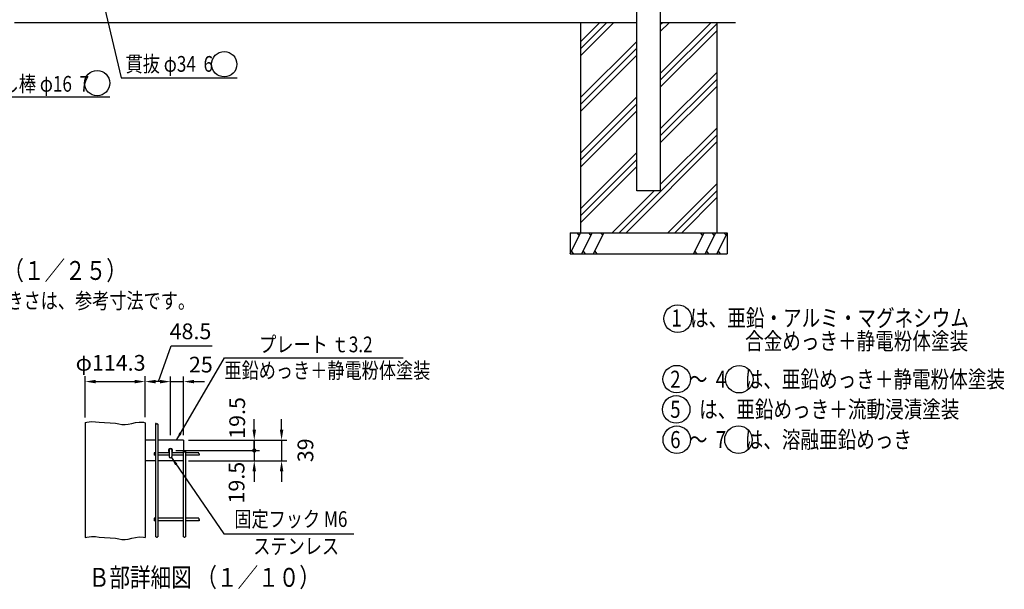
# Model space of a CAD drawing. Units: millimetres. Extents: x 449 to 9250, y 243 to 6676.
# Drawn here: x 4429 to 9125, y 243 to 2958 of the extents above; entities that cross this region are included whole.
import ezdxf

# ---------------------------------------------------------------- set-up
doc = ezdxf.new("R2010")
doc.units = ezdxf.units.MM
doc.header["$LTSCALE"] = 250
doc.header["$PDMODE"] = 33
doc.header["$PDSIZE"] = 1
for name, color, linetype in [('HATCH', 2, 'Continuous'), ('MOJI', 6, 'Continuous'), ('MOJI2', 1, 'Continuous'), ('SJC', 1, 'Continuous'), ('SUNPOU', 4, 'Continuous')]:
    doc.layers.add(name, color=color, linetype=linetype)
doc.styles.add('EXT08', font='ROMANS', dxfattribs={"width": 0.8, "bigfont": 'EXTFONT'})
doc.styles.get("Standard").update_dxf_attribs({"font": 'arial.ttf'})
doc.dimstyles.new('SJC', dxfattribs={"dimtxt": 0.18, "dimasz": 0.18, "dimexe": 0.18, "dimexo": 0.0625, "dimgap": 0.09, "dimtad": 0, "dimtih": 1, "dimtoh": 1, "dimdec": 4, "dimzin": 0, "dimdsep": 46, "dimtxsty": 'Standard', "dimcen": 0.09, "dimadec": 0, "dimazin": 0, "dimtfac": 1, "dimtdec": 4, "dimtofl": 0, "dimtmove": 0, "dimatfit": 3, "dimfxl": 1, "dimtolj": 1, "dimtzin": 0, "dimarcsym": 0})

# ---------------------------------------------------------------- blocks, each defined once
blk = doc.blocks.new('*D41')
at = {"layer": 'DEFPOINTS', "color": 0}
for p in [(5208.2, 953.4), (5147.9, 904.7), (5547.4, 904.7)]:
    blk.add_point(p, dxfattribs=at)
at = {"layer": 'SUNPOU', "color": 0, "lineweight": -2}
for p, q in [((5547.4, 1003.4), (5547.4, 1053.4)), ((5233.2, 953.4), (5572.4, 953.4)), ((5547.4, 953.4), (5547.4, 904.7)), ((5172.9, 904.7), (5572.4, 904.7)), ((5547.4, 904.7), (5547.4, 854.7))]:
    blk.add_line(p, q, dxfattribs=at)
at = {"layer": 'SUNPOU', "color": 0}
blk.add_solid([(5539, 1003.4), (5555.7, 1003.4), (5547.4, 953.4)], dxfattribs=at)
at = {"layer": 'SUNPOU', "color": 0, "insert": (5466, 1059.7), "char_height": 75, "attachment_point": 5, "rotation": 90, "style": 'EXT08'}
blk.add_mtext('\\A1;19.5', dxfattribs=at)
blk = doc.blocks.new('_None')
blk = doc.blocks.new('*D42')
at = {"layer": 'DEFPOINTS', "color": 0}
for p in [(5147.9, 904.7), (5208.2, 855.9), (5547.4, 855.9)]:
    blk.add_point(p, dxfattribs=at)
at = {"layer": 'SUNPOU', "color": 0, "lineweight": -2}
for p, q in [((5547.4, 904.7), (5547.4, 954.7)), ((5172.9, 904.7), (5572.4, 904.7)), ((5547.4, 904.7), (5547.4, 855.9)), ((5233.2, 855.9), (5572.4, 855.9)), ((5547.4, 805.9), (5547.4, 755.9))]:
    blk.add_line(p, q, dxfattribs=at)
at = {"layer": 'SUNPOU', "color": 0}
blk.add_solid([(5539, 805.9), (5555.7, 805.9), (5547.4, 855.9)], dxfattribs=at)
at = {"layer": 'SUNPOU', "color": 0, "insert": (5463.1, 751.5), "char_height": 75, "attachment_point": 5, "rotation": 90, "style": 'EXT08'}
blk.add_mtext('\\A1;19.5', dxfattribs=at)
blk = doc.blocks.new('*D43')
at = {"layer": 'DEFPOINTS', "color": 0}
for p in [(5208.2, 953.4), (5208.2, 855.9), (5677.7, 855.9)]:
    blk.add_point(p, dxfattribs=at)
at = {"layer": 'SUNPOU', "color": 0, "lineweight": -2}
for p, q in [((5677.7, 1003.4), (5677.7, 1053.4)), ((5233.2, 953.4), (5702.7, 953.4)), ((5677.7, 953.4), (5677.7, 855.9)), ((5233.2, 855.9), (5702.7, 855.9)), ((5677.7, 805.9), (5677.7, 755.9))]:
    blk.add_line(p, q, dxfattribs=at)
at = {"layer": 'SUNPOU', "color": 0}
for points in [[(5669.4, 1003.4), (5686.1, 1003.4), (5677.7, 953.4)], [(5669.4, 805.9), (5686.1, 805.9), (5677.7, 855.9)]]:
    blk.add_solid(points, dxfattribs=at)
at = {"layer": 'SUNPOU', "color": 0, "insert": (5791.5, 905.6), "char_height": 75, "attachment_point": 5, "rotation": 90, "style": 'EXT08'}
blk.add_mtext('\\A1;39', dxfattribs=at)
blk = doc.blocks.new('*D44')
at = {"layer": 'DEFPOINTS', "color": 0}
for p in [(5210.4, 1232.9), (5147.9, 953.4), (5210.4, 953.4)]:
    blk.add_point(p, dxfattribs=at)
at = {"layer": 'SUNPOU', "color": 0, "lineweight": -2}
for p, q in [((5097.9, 1232.9), (5047.9, 1232.9)), ((5147.9, 978.4), (5147.9, 1257.9)), ((5147.9, 1232.9), (5210.4, 1232.9)), ((5210.4, 978.4), (5210.4, 1257.9)), ((5260.4, 1232.9), (5310.4, 1232.9))]:
    blk.add_line(p, q, dxfattribs=at)
at = {"layer": 'SUNPOU', "color": 0}
for points in [[(5097.9, 1241.3), (5097.9, 1224.6), (5147.9, 1232.9)], [(5260.4, 1241.3), (5260.4, 1224.6), (5210.4, 1232.9)]]:
    blk.add_solid(points, dxfattribs=at)
at = {"layer": 'SUNPOU', "color": 0, "insert": (5292.7, 1313.9), "char_height": 75, "attachment_point": 5, "style": 'EXT08'}
blk.add_mtext('\\A1;25', dxfattribs=at)
blk = doc.blocks.new('*D45')
at = {"layer": 'DEFPOINTS', "color": 0}
for p in [(5026.7, 1232.9), (5026.7, 1038.1), (5147.9, 953.4)]:
    blk.add_point(p, dxfattribs=at)
at = {"layer": 'SUNPOU', "color": 0, "lineweight": -2}
for p, q in [((5026.7, 1063.1), (5026.7, 1257.9)), ((5097.9, 1232.9), (5076.7, 1232.9)), ((5147.9, 978.4), (5147.9, 1257.9))]:
    blk.add_line(p, q, dxfattribs=at)
at = {"layer": 'SUNPOU', "color": 0}
for points in [[(5076.7, 1241.3), (5076.7, 1224.6), (5026.7, 1232.9)], [(5097.9, 1241.3), (5097.9, 1224.6), (5147.9, 1232.9)]]:
    blk.add_solid(points, dxfattribs=at)
at = {"layer": 'SUNPOU', "color": 0, "insert": (5243.2, 1472.5), "char_height": 75, "attachment_point": 5, "style": 'EXT08'}
blk.add_mtext('\\A1;48.5', dxfattribs=at)
blk = doc.blocks.new('*D46')
at = {"layer": 'DEFPOINTS', "color": 0}
for p in [(5026.7, 1233.2), (4740.9, 1037.6), (5026.7, 1038.1)]:
    blk.add_point(p, dxfattribs=at)
at = {"layer": 'SUNPOU', "color": 0, "lineweight": -2}
for p, q in [((4740.9, 1062.6), (4740.9, 1258.2)), ((4790.9, 1233.2), (4976.7, 1233.2)), ((5026.7, 1063.1), (5026.7, 1258.2))]:
    blk.add_line(p, q, dxfattribs=at)
at = {"layer": 'SUNPOU', "color": 0}
for points in [[(4790.9, 1241.5), (4790.9, 1224.8), (4740.9, 1233.2)], [(4976.7, 1241.5), (4976.7, 1224.8), (5026.7, 1233.2)]]:
    blk.add_solid(points, dxfattribs=at)
at = {"layer": 'SUNPOU', "color": 0, "insert": (4862.2, 1322.5), "char_height": 75, "attachment_point": 5, "style": 'EXT08'}
blk.add_mtext('\\A1;φ114.3', dxfattribs=at)

msp = doc.modelspace()

# ---------------------------------------------------------------- hatches: boundary and pattern name
at = {"layer": 'HATCH'}
h = msp.add_hatch(dxfattribs=at)
h.set_pattern_fill('PLAST', color=256, scale=750, angle=45, style=0)
h.set_pattern_definition([(45, (6000, 621.24), (-132.583, 132.583), []), (45, (5983.43, 637.82), (-132.583, 132.583), []), (45, (5966.85, 654.39), (-132.583, 132.583), [])])
h.paths.add_polyline_path([(7753.60506, 2942.57597), (7485.75506, 2942.57597), (7485.75506, 2142.57597), (7371.45506, 2142.57597), (7371.45506, 2942.57597), (7103.60506, 2942.57597), (7103.60506, 1942.57597), (7753.60506, 1942.57597)])

# ---------------------------------------------------------------- linework, layer by layer
for p, q in [((7053.60506, 1842.57597), (7103.60506, 1942.57597)), ((7097.5938, 1930.55345), (7087.41442, 1942.57597)), ((7109.50676, 1842.57597), (7159.50676, 1942.57597)), ((7153.4955, 1930.55345), (7143.31612, 1942.57597)), ((7165.40846, 1842.57597), (7215.40846, 1942.57597)), ((7209.3972, 1930.55345), (7199.21782, 1942.57597)), ((7691.80166, 1942.57597), (7641.80166, 1842.57597)), ((7685.7904, 1930.55345), (7675.61102, 1942.57597)), ((7747.70336, 1942.57597), (7697.70336, 1842.57597)), ((7741.6921, 1930.55345), (7731.51272, 1942.57597)), ((7803.60506, 1942.57597), (7753.60506, 1842.57597)), ((7797.5938, 1930.55345), (7787.41442, 1942.57597)), ((7059.61632, 1854.59849), (7069.7957, 1842.57597)), ((7115.51802, 1854.59849), (7125.6974, 1842.57597)), ((7171.41972, 1854.59849), (7181.59909, 1842.57597)), ((7647.81292, 1854.59849), (7657.9923, 1842.57597)), ((7703.71462, 1854.59849), (7713.894, 1842.57597)), ((7759.61632, 1854.59849), (7769.7957, 1842.57597))]:
    msp.add_line(p, q, dxfattribs=at)
at = {"layer": 'MOJI'}
for p, q in [((5141.42683, 906.96383), (5141.42683, 875.96383)), ((5147.67683, 913.21383), (5148.17683, 913.21383)), ((5154.42683, 906.96383), (5154.42683, 875.96383)), ((5147.67683, 869.71383), (5148.17683, 869.71383))]:
    msp.add_line(p, q, dxfattribs=at)
for centre, radius in [((5404.194, 2745.27113), 60.27442), ((4797.93633, 2655.61488), 60.27442), ((7567.2637, 1533.03454), 65.72598), ((7562.39514, 1244.74126), 65.72598), ((7860.55169, 1244.45892), 65.72598), ((7559.96086, 1100.59462), 65.72598), ((7562.79383, 955.95071), 65.72598), ((7856.88446, 956.15249), 65.72598)]:
    msp.add_circle(centre, radius, dxfattribs=at)
for centre, radius, start, end in [((5147.9268, 904.69887), 10, 310.54186166, 229.45865792), ((5147.67683, 906.96383), 6.25, 90, 180), ((5148.17683, 906.96383), 6.25, 0, 90), ((5147.67683, 875.96383), 6.25, 180, 270), ((5148.17683, 875.96383), 6.25, 270, 0)]:
    msp.add_arc(centre, radius, start, end, dxfattribs=at)
at = {"layer": 'SJC'}
for p, q in [((7485.75506, 2142.57597), (7485.75506, 4436.17597)), ((7371.45506, 2142.57597), (7371.45506, 3214.67597)), ((7371.45506, 2942.57597), (4403.80506, 2942.57597)), ((7103.60506, 2942.57597), (7103.60506, 1942.57597)), ((7818.34829, 2942.57597), (7485.75506, 2942.57597)), ((7818.34829, 2942.57597), (7485.75506, 2942.57597)), ((7843.34829, 2942.57597), (7485.75506, 2942.57597)), ((7753.60506, 2942.57597), (7753.60506, 1942.57597)), ((7485.75506, 2142.57597), (7371.45506, 2142.57597)), ((7053.60506, 1942.57597), (7803.60506, 1942.57597)), ((7053.60506, 1942.57597), (7053.60506, 1842.57597)), ((7803.60506, 1942.57597), (7803.60506, 1842.57597)), ((7053.60506, 1842.57597), (7803.60506, 1842.57597)), ((4740.9268, 1037.61623), (4740.9268, 490.08234)), ((5026.6768, 1037.09343), (5026.6768, 489.55954)), ((5076.3643, 1032.91846), (5076.3643, 493.15749)), ((5087.6143, 1030.77962), (5087.6143, 493.94344)), ((5076.3643, 953.44887), (5026.6768, 953.44887)), ((5210.4268, 953.44887), (5087.6143, 953.44887)), ((5210.4268, 953.44887), (5210.4268, 900.11904)), ((5076.3643, 894.07387), (5069.4893, 894.07387)), ((5069.4893, 894.07387), (5069.4893, 882.82387)), ((5141.42683, 894.07387), (5087.6143, 894.07387)), ((5208.2393, 894.07387), (5154.42683, 894.07387)), ((5208.2393, 899.51017), (5208.2393, 493.15749)), ((5219.4893, 900.28945), (5219.4893, 493.94344)), ((5283.06087, 894.07387), (5219.4893, 894.07387)), ((5076.3643, 855.94887), (5026.6768, 855.94887)), ((5076.3643, 882.82387), (5069.4893, 882.82387)), ((5141.42683, 882.82387), (5087.6143, 882.82387)), ((5208.2393, 855.94887), (5087.6143, 855.94887)), ((5208.2393, 882.82387), (5154.42683, 882.82387)), ((5284.69842, 882.82387), (5219.4893, 882.82387)), ((5069.4893, 581.57387), (5069.4893, 570.32387)), ((5076.3643, 581.57387), (5069.4893, 581.57387)), ((5076.3643, 570.32387), (5069.4893, 570.32387)), ((5208.2393, 581.57387), (5087.6143, 581.57387)), ((5208.2393, 570.32387), (5087.6143, 570.32387)), ((5283.06087, 581.57387), (5219.4893, 581.57387)), ((5284.69842, 570.32387), (5219.4893, 570.32387))]:
    msp.add_line(p, q, dxfattribs=at)
for points in [[(4740.9268, 1037.61623), (4749.042, 1039.90155), (4770.59162, 1042.45817), (4789.78066, 1041.77997), (4807.11357, 1038.95093), (4886.09478, 1035.05503), (4901.22873, 1031.17627), (4916.01986, 1028.39862), (4930.9726, 1027.80606), (4946.53916, 1030.03071), (4962.96277, 1033.89724), (4980.43444, 1037.77845), (4999.14516, 1040.04715), (5019.28595, 1039.07613), (5026.6768, 1037.09343)], [(5087.6143, 1033.70441), (5086.66403, 1032.36893), (5085.06514, 1030.90594), (5083.6728, 1030.33915), (5082.45631, 1030.4473), (5081.38496, 1031.00913), (5080.42805, 1031.80338), (5079.55487, 1032.60878), (5078.73472, 1033.20408), (5077.94109, 1033.42077), (5077.16421, 1033.30139), (5076.3985, 1032.94122), (5076.3643, 1032.91846)], [(5219.4893, 900.28945), (5218.53903, 898.95397), (5216.94014, 897.49098), (5215.5478, 896.92419), (5214.33131, 897.03234), (5213.25996, 897.59417), (5212.30305, 898.38842), (5211.42987, 899.19382), (5210.60972, 899.78912), (5209.81609, 900.00581), (5209.03921, 899.88643), (5208.2735, 899.52626), (5208.2393, 899.50351)], [(5283.06087, 894.07387), (5282.53529, 893.36462), (5282.16458, 891.84626), (5282.4697, 890.5323), (5283.19948, 889.39429), (5284.10274, 888.40375), (5284.92833, 887.53224), (5285.42506, 886.75128), (5285.42636, 886.02725), (5285.10398, 885.3058), (5284.71427, 884.52743), (5284.51359, 883.63263), (5284.69842, 882.82387)], [(5283.06087, 581.57387), (5282.53529, 580.86462), (5282.16458, 579.34626), (5282.4697, 578.0323), (5283.19948, 576.89429), (5284.10274, 575.90375), (5284.92833, 575.03224), (5285.42506, 574.25128), (5285.42636, 573.52725), (5285.10398, 572.8058), (5284.71427, 572.02743), (5284.51359, 571.13263), (5284.69842, 570.32387)], [(4740.9268, 490.08234), (4749.042, 492.36767), (4770.59162, 494.92428), (4789.78066, 494.24608), (4807.11357, 491.41704), (4886.09478, 487.52115), (4901.22873, 483.64238), (4916.01986, 480.86473), (4930.9726, 480.27217), (4946.53916, 482.49682), (4962.96277, 486.36335), (4980.43444, 490.24457), (4999.14516, 492.51326), (5019.28595, 491.54224), (5026.6768, 489.55954)], [(5087.6143, 493.94344), (5086.66403, 492.60796), (5085.06514, 491.14496), (5083.6728, 490.57817), (5082.45631, 490.68633), (5081.38496, 491.24816), (5080.42805, 492.0424), (5079.55487, 492.84781), (5078.73472, 493.44311), (5077.94109, 493.6598), (5077.16421, 493.54041), (5076.3985, 493.18024), (5076.3643, 493.15749)], [(5219.4893, 493.94344), (5218.53903, 492.60796), (5216.94014, 491.14496), (5215.5478, 490.57817), (5214.33131, 490.68633), (5213.25996, 491.24816), (5212.30305, 492.0424), (5211.42987, 492.84781), (5210.60972, 493.44311), (5209.81609, 493.6598), (5209.03921, 493.54041), (5208.2735, 493.18024), (5208.2393, 493.15749)]]:
    msp.add_lwpolyline(points, dxfattribs=at)
at = {"layer": 'SUNPOU'}
for p, q in [((4912.07877, 2680.93871), (5465.88983, 2680.93871)), ((4157.7946, 2589.97806), (4859.07587, 2589.97806)), ((5090.21051, 1232.93772), (5150.81857, 1403.27259)), ((5150.81857, 1403.27259), (5347.07312, 1403.27259)), ((5404.73419, 1346.48434), (6258.39542, 1346.48434)), ((5402.34742, 507.30755), (6022.51164, 507.30755))]:
    msp.add_line(p, q, dxfattribs=at)
msp.add_lwpolyline([(4616.3608, 3928.81062), (4912.07877, 2680.93871)], dxfattribs=at)
at = {"layer": 'SUNPOU', "const_width": 10}
msp.add_lwpolyline([(5542.36169, 904.69887, 1), (5552.36169, 904.69887, 1)], format="xyb", close=True, dxfattribs=at)

# ---------------------------------------------------------------- texts
at = {"layer": 'MOJI', "style": 'EXT08', "width": 0.8}
for s, height, p in [('貫抜 φ34  6', 75, (4933.7677, 2709.46091)), ('落し棒 φ16  7', 75, (4260.82586, 2614.59983)), ('1  は、亜鉛・アルミ・マグネシウム', 81.25, (7537.19646, 1495.46162)), ('プレート ｔ3.2', 75, (5570.79708, 1372.82378)), ('合金めっき＋静電粉体塗装', 81.25, (7888.5392, 1385.47299)), ('亜鉛めっき＋静電粉体塗装', 75, (5405.04949, 1248.66785)), ('2  ～  4\u3000は、亜鉛めっき＋静電粉体塗装', 81.25, (7531.41157, 1203.62356)), ('5\u3000は、亜鉛めっき＋流動浸漬塗装', 81.25, (7531.41157, 1060.40455)), ('6  ～  7\u3000は、溶融亜鉛めっき', 81.25, (7531.41157, 916.11437)), ('固定フック M6', 75, (5452.28522, 540.43156)), ('ステンレス', 75, (5542.50387, 411.32824))]:
    msp.add_text(s, height=height, dxfattribs=at).set_placement(p)
at = {"layer": 'MOJI2', "style": 'EXT08', "width": 0.8}
for s, height, p in [('組立図 （１／２５）', 90, (4033.77771, 1717.56746)), ('基礎の大きさは、参考寸法です。', 75, (4037.47264, 1581.04427)), ('Ｂ部詳細図 （１／１０）', 90, (4758.19243, 255.10046))]:
    msp.add_text(s, height=height, dxfattribs=at).set_placement(p)

# ---------------------------------------------------------------- dimensions: what is measured, and where the dimension line sits
at = {"layer": 'SUNPOU'}
for base, p1, p2, angle, override, picture, middle in [((5026.6768, 1232.93772), (5147.9268, 953.44887), (5026.6768, 1038.13902), 180, {"dimscale": 25, "dimtxt": 3, "dimasz": 2, "dimexe": 1, "dimexo": 1, "dimgap": 0, "dimtad": 0, "dimtih": 0, "dimtoh": 0, "dimdec": 2, "dimlfac": 0.4, "dimzin": 8, "dimtxsty": 'EXT08', "dimtofl": 1, "dimtmove": 2, "dimtvp": 1}, '*D45', (5243.17364, 1472.48655)), ((5547.36169, 904.69887), (5208.2393, 953.44887), (5147.9268, 904.69887), 90, {"dimscale": 25, "dimtxt": 3, "dimasz": 2, "dimexe": 1, "dimexo": 1, "dimgap": 1.2, "dimtad": 1, "dimtih": 0, "dimtoh": 0, "dimlfac": 0.4, "dimzin": 8, "dimtxsty": 'EXT08', "dimblk2": 'NONE', "dimsah": 1, "dimtofl": 1, "dimtmove": 2, "dimtvp": 0.293878}, '*D41', (5465.98026, 1059.71629)), ((5677.7223, 855.94887), (5208.2393, 953.44887), (5208.2393, 855.94887), 90, {"dimscale": 25, "dimtxt": 3, "dimasz": 2, "dimexe": 1, "dimexo": 1, "dimgap": 1.2, "dimtih": 0, "dimtoh": 0, "dimlfac": 0.4, "dimzin": 8, "dimtxsty": 'EXT08', "dimtofl": 1, "dimtmove": 2, "dimtvp": 1}, '*D43', (5791.53202, 905.59596)), ((5547.36169, 855.94887), (5147.9268, 904.69887), (5208.2393, 855.94887), 90, {"dimscale": 25, "dimtxt": 3, "dimasz": 2, "dimexe": 1, "dimexo": 1, "dimgap": 1.2, "dimtad": 1, "dimtih": 0, "dimtoh": 0, "dimlfac": 0.4, "dimzin": 8, "dimtxsty": 'EXT08', "dimblk1": 'NONE', "dimsah": 1, "dimtofl": 1, "dimtmove": 2, "dimtvp": 0.293878}, '*D42', (5463.09416, 751.47562))]:
    dim = msp.add_linear_dim(base=base, p1=p1, p2=p2, angle=angle, dimstyle='SJC', override=override, dxfattribs=at)
    dim.commit()
    dim.dimension.update_dxf_attribs({"geometry": picture, "text_midpoint": middle, "dimtype": 160})
for base, p1, p2, text, picture, middle in [((5026.6768, 1233.16744), (4740.9268, 1037.61623), (5026.6768, 1038.13902), 'φ<>', '*D46', (4862.2089, 1322.52298)), ((5210.4268, 1232.93772), (5147.9268, 953.44887), (5210.4268, 953.44887), '25', '*D44', (5292.69515, 1313.87124))]:
    dim = msp.add_linear_dim(base=base, p1=p1, p2=p2, angle=180, text=text, dimstyle='SJC', override={"dimscale": 25, "dimtxt": 3, "dimasz": 2, "dimexe": 1, "dimexo": 1, "dimgap": 1.2, "dimtad": 1, "dimtih": 0, "dimtoh": 0, "dimdec": 2, "dimlfac": 0.4, "dimzin": 8, "dimtxsty": 'EXT08', "dimtofl": 1, "dimtmove": 2}, dxfattribs=at)
    dim.commit()
    dim.dimension.update_dxf_attribs({"geometry": picture, "text_midpoint": middle, "dimtype": 160})

# ---------------------------------------------------------------- leaders
for points in [[(5175.86967, 953.44887), (5404.73419, 1346.48434)], [(5152.32465, 871.28857), (5402.34742, 507.30755)]]:
    msp.add_leader(points, dimstyle='SJC', override={"dimscale": 20, "dimtxt": 3, "dimasz": 2, "dimexe": 1, "dimexo": 1, "dimgap": 1.2, "dimtad": 1, "dimtih": 0, "dimtoh": 0, "dimdec": 2, "dimlfac": 0.4, "dimzin": 8, "dimtxsty": 'EXT08', "dimtofl": 1}, dxfattribs=at)

doc.saveas('drawing.dxf')
